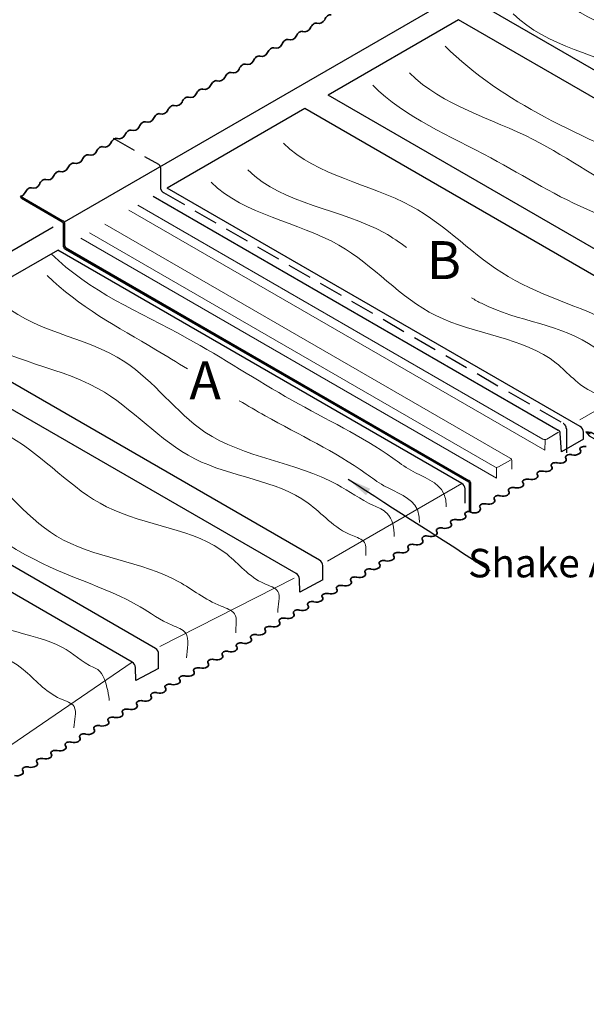
# Model space of a CAD drawing. Units: millimetres. Extents: x 4202 to 45209, y -56769 to -41349.
# Drawn here: x 20593 to 21040, y -48481 to -47704 of the extents above; entities that cross this region are included whole.
import ezdxf

# ---------------------------------------------------------------- set-up
doc = ezdxf.new("R2010")
doc.units = ezdxf.units.MM
doc.header["$LTSCALE"] = 3
doc.linetypes.add('HIDDEN', pattern=[9.525, 6.35, -3.175])
for name, color, linetype, lineweight in [('1', 4, 'CONTINUOUS', 35), ('1P', 6, 'CONTINUOUS', 13), ('AM_5', 3, 'CONTINUOUS', 25)]:
    doc.layers.add(name, color=color, linetype=linetype, lineweight=lineweight)
for name, color, linetype in [('1H', 3, 'HIDDEN'), ('2', 2, 'CONTINUOUS'), ('7', 5, 'CONTINUOUS')]:
    doc.layers.add(name, color=color, linetype=linetype)
doc.styles.get("Standard").update_dxf_attribs({"font": 'ARIAL.TTF'})
doc.dimstyles.new('AM_ISO$7', dxfattribs={"dimscale": 10, "dimtxt": 5, "dimasz": 2.5, "dimexe": 1, "dimexo": 1, "dimgap": 1.5, "dimtad": 1, "dimdsep": 46, "dimtxsty": 'Standard', "dimcen": 0, "dimclrd": 7, "dimclre": 7, "dimclrt": 2, "dimadec": 0, "dimazin": 2, "dimtp": 0.1, "dimtm": 0.1, "dimtfac": 0.71, "dimtmove": 0, "dimatfit": 3, "dimfxl": 0, "dimtzin": 0, "dimlwd": -1, "dimlwe": -1, "dimarcsym": 0})

# ---------------------------------------------------------------- blocks, each defined once
blk = doc.blocks.new('A$C691B0EFD')
at = {"layer": '1'}
for p, q in [((0, 0), (4.03, -0.6)), ((38.95, -17.51), (40.25, -18.26)), ((34.64, -24.97), (35.94, -25.72))]:
    blk.add_line(p, q, dxfattribs=at)
blk.add_ellipse((36.79, -21.24), major_axis=(-2.15, -3.73), ratio=0.57735, start_param=3.141593, end_param=6.283185, dxfattribs=at)
at = {"layer": '1P'}
for p, q in [((39.79, -19.93), (35.88, -23.83)), ((40.05, -21.11), (36.71, -24.44)), ((36.93, -21.46), (37.7, -24.32)), ((37.86, -20.19), (38.76, -23.57)), ((38.51, -19.05), (39.43, -22.47))]:
    blk.add_line(p, q, dxfattribs=at)
at = {"layer": '2'}
for p, q in [((0, 0), (2.75, -3.32)), ((0, 0), (3.46, -1.44)), ((33.89, -21.3), (2.75, -3.32))]:
    blk.add_line(p, q, dxfattribs=at)
blk.add_ellipse((38.09, -21.99), major_axis=(-2.15, -3.73), ratio=0.57735, start_param=3.141593, end_param=6.283185, dxfattribs=at)
at = {"layer": '7'}
blk.add_line((35.39, -18.7), (4.03, -0.6), dxfattribs=at)
blk.add_ellipse((38.09, -21.99), major_axis=(-2.15, -3.73), ratio=0.57735, start_param=0, end_param=3.141593, dxfattribs=at)

msp = doc.modelspace()

# ---------------------------------------------------------------- linework, layer by layer
at = {"layer": '1'}
for p, q in [((20593.553, -47843.467), (20594.27, -47845.035)), ((20594.27, -47845.035), (20626.44, -47863.609)), ((20627.44, -47882.454), (20627.44, -47865.341)), ((20628.94, -47885.052), (20947.37, -48068.898)), ((20947.87, -48092.072), (20947.87, -48069.764)), ((20948.87, -48092.65), (20947.87, -48092.072))]:
    msp.add_line(p, q, dxfattribs=at)
for centre, radius, start, end in [((20828.943, -47702.075), 5, 250.803442, 336.337815), ((20817.685, -47708.575), 5, 250.803442, 336.337815), ((20806.426, -47715.075), 5, 250.803442, 336.337815), ((20783.91, -47728.075), 5, 250.803442, 336.337815), ((20795.168, -47721.575), 5, 250.803442, 336.337815), ((20772.651, -47734.575), 5, 250.803442, 336.337815), ((20761.393, -47741.075), 5, 250.803442, 336.337815), ((20750.135, -47747.575), 5, 250.803442, 336.337815), ((20738.876, -47754.075), 5, 250.803442, 336.337815), ((20716.36, -47767.075), 5, 250.803442, 336.337815), ((20727.618, -47760.575), 5, 250.803442, 336.337815), ((20705.101, -47773.575), 5, 250.803442, 336.337815), ((20693.843, -47780.075), 5, 250.803442, 336.337815), ((20682.585, -47786.575), 5, 250.803442, 336.337815), ((20671.326, -47793.075), 5, 250.803442, 336.337815), ((20648.81, -47806.075), 5, 250.803442, 336.337815), ((20660.068, -47799.575), 5, 250.803442, 336.337815), ((20637.551, -47812.575), 5, 250.803442, 336.337815), ((20626.293, -47819.075), 5, 250.803442, 336.337815), ((20615.035, -47825.575), 5, 250.803442, 336.337815), ((20603.776, -47832.075), 5, 250.803442, 336.337815), ((20592.518, -47838.575), 5, 281.948698, 336.337815), ((20625.44, -47865.341), 2, 0, 60), ((20630.44, -47882.454), 3, 180, 240), ((20946.87, -48069.764), 1, 0, 60)]:
    msp.add_arc(centre, radius, start, end, dxfattribs=at)
for centre, major_axis, ratio, start_param, end_param in [((20836.391, -47704.669), (2.449, 4.243), 0.5773503, 0.1097289, 1.7608518), ((20825.132, -47711.169), (2.449, 4.243), 0.5773503, 0.1097289, 1.7608518), ((20813.874, -47717.669), (2.449, 4.243), 0.5773503, 0.1097289, 1.7608518), ((20802.616, -47724.169), (2.449, 4.243), 0.5773503, 0.1097289, 1.7608518), ((20791.357, -47730.669), (2.449, 4.243), 0.5773503, 0.1097289, 1.7608518), ((20768.841, -47743.669), (2.449, 4.243), 0.5773503, 0.1097289, 1.7608518), ((20780.099, -47737.169), (2.449, 4.243), 0.5773503, 0.1097289, 1.7608518), ((20757.582, -47750.169), (2.449, 4.243), 0.5773503, 0.1097289, 1.7608518), ((20746.324, -47756.669), (2.449, 4.243), 0.5773503, 0.1097289, 1.7608518), ((20735.066, -47763.169), (2.449, 4.243), 0.5773503, 0.1097289, 1.7608518), ((20723.807, -47769.669), (2.449, 4.243), 0.5773503, 0.1097289, 1.7608518), ((20712.549, -47776.169), (2.449, 4.243), 0.5773503, 0.1097289, 1.7608518), ((20690.032, -47789.169), (2.449, 4.243), 0.5773503, 0.1097289, 1.7608518), ((20701.291, -47782.669), (2.449, 4.243), 0.5773503, 0.1097289, 1.7608518), ((20678.774, -47795.669), (2.449, 4.243), 0.5773503, 0.1097289, 1.7608518), ((20667.516, -47802.169), (2.449, 4.243), 0.5773503, 0.1097289, 1.7608518), ((20656.257, -47808.669), (2.449, 4.243), 0.5773503, 0.1097289, 1.7608518), ((20644.999, -47815.169), (2.449, 4.243), 0.5773503, 0.1097289, 1.7608518), ((20622.482, -47828.169), (2.449, 4.243), 0.5773503, 0.1097289, 1.7608518), ((20633.741, -47821.669), (2.449, 4.243), 0.5773503, 0.1097289, 1.7608518), ((20611.224, -47834.669), (2.449, 4.243), 0.5773503, 0.1097289, 1.7608518), ((20599.966, -47841.169), (2.449, 4.243), 0.5773503, 0.1097289, 1.7608518), ((21030.68, -48044.816), (-4.929, 0.005), 0.5770752, 1.1480627, 3.5882812), ((21008.139, -48057.813), (-4.929, 0.005), 0.5770752, 1.1480627, 3.5882812), ((21019.335, -48051.207), (-4.929, 0.005), 0.5770752, 1.1480627, 3.5882812), ((20996.796, -48064.206), (-4.929, 0.005), 0.5770752, 1.1480627, 3.5882812), ((20985.6, -48070.813), (-4.929, 0.005), 0.5770752, 1.1480627, 3.5882812), ((20974.257, -48077.206), (-4.929, 0.005), 0.5770752, 1.1480627, 3.5882812), ((20962.913, -48083.597), (-4.929, 0.005), 0.5770752, 1.1480627, 3.5882812), ((20939.94, -48096.047), (-4.929, 0.005), 0.5770752, 1.1480627, 3.5882812), ((20951.717, -48090.203), (4.74, 0.253), 0.6596523, 4.0333195, 6.603342), ((20928.744, -48102.654), (-4.929, 0.005), 0.5770752, 1.1480627, 3.5882812), ((20917.401, -48109.047), (-4.929, 0.005), 0.5770752, 1.1480627, 3.5882812), ((20906.205, -48115.654), (-4.929, 0.005), 0.5770752, 1.1480627, 3.5882812), ((20883.518, -48128.438), (-4.929, 0.005), 0.5770752, 1.1480627, 3.5882812), ((20894.862, -48122.047), (-4.929, 0.005), 0.5770752, 1.1480627, 3.5882812), ((20872.322, -48135.044), (-4.929, 0.005), 0.5770752, 1.1480627, 3.5882812), ((20860.979, -48141.437), (-4.929, 0.005), 0.5770752, 1.1480627, 3.5882812), ((20849.783, -48148.044), (-4.929, 0.005), 0.5770752, 1.1480627, 3.5882812), ((20838.44, -48154.437), (-4.929, 0.005), 0.5770752, 1.1480627, 3.5882812), ((20815.9, -48167.434), (-4.929, 0.005), 0.5770752, 1.1480627, 3.5882812), ((20827.096, -48160.828), (-4.929, 0.005), 0.5770752, 1.1480627, 3.5882812), ((20804.557, -48173.828), (-4.929, 0.005), 0.5770752, 1.1480627, 3.5882812), ((20793.361, -48180.434), (-4.929, 0.005), 0.5770752, 1.1480627, 3.5882812), ((20782.018, -48186.827), (-4.929, 0.005), 0.5770752, 1.1480627, 3.5882812), ((20770.822, -48193.434), (-4.929, 0.005), 0.5770752, 1.1480627, 3.5882812), ((20748.283, -48206.434), (-4.929, 0.005), 0.5770752, 1.1480627, 3.5882812), ((20759.626, -48200.041), (-4.929, 0.005), 0.5770752, 1.1480627, 3.5882812), ((20737.087, -48213.041), (-4.929, 0.005), 0.5770752, 1.1480627, 3.5882812), ((20725.744, -48219.434), (-4.929, 0.005), 0.5770752, 1.1480627, 3.5882812), ((20714.548, -48226.04), (-4.929, 0.005), 0.5770752, 1.1480627, 3.5882812), ((20703.352, -48232.647), (-4.929, 0.005), 0.5770752, 1.1480627, 3.5882812), ((20692.009, -48239.04), (-4.929, 0.005), 0.5770752, 1.1480627, 3.5882812), ((20669.47, -48252.04), (-4.929, 0.005), 0.5770752, 1.1480627, 3.5882812), ((20680.813, -48245.647), (-4.929, 0.005), 0.5770752, 1.1480627, 3.5882812), ((20658.274, -48258.647), (-4.929, 0.005), 0.5770752, 1.1480627, 3.5882812), ((20647.078, -48265.253), (-4.929, 0.005), 0.5770752, 1.1480627, 3.5882812), ((20635.735, -48271.647), (-4.929, 0.005), 0.5770752, 1.1480627, 3.5882812), ((20624.539, -48278.253), (-4.929, 0.005), 0.5770752, 1.1480627, 3.5882812), ((20602, -48291.253), (-4.929, 0.005), 0.5770752, 1.1480627, 3.5882812), ((20613.196, -48284.646), (-4.929, 0.005), 0.5770752, 1.1480627, 3.5882812), ((20590.804, -48297.86), (-4.929, 0.005), 0.5770752, 1.1480627, 3.5882812)]:
    msp.add_ellipse(centre, major_axis=major_axis, ratio=ratio, start_param=start_param, end_param=end_param, dxfattribs=at)
for points in [[(21039.998, -48041.015), (21039.846, -48040.975), (21039.69, -48040.943), (21038.946, -48040.82), (21038.317, -48040.812), (21037.129, -48040.977), (21036.571, -48041.148), (21035.667, -48041.628), (21035.321, -48041.936), (21035.003, -48042.491), (21034.94, -48042.719), (21034.942, -48042.947), (21034.944, -48043.169), (21035.008, -48043.39), (21035.171, -48043.669), (21035.219, -48043.739), (21035.273, -48043.806)], [(21028.655, -48047.408), (21028.503, -48047.369), (21028.347, -48047.336), (21027.603, -48047.213), (21026.974, -48047.206), (21025.787, -48047.37), (21025.228, -48047.541), (21024.324, -48048.021), (21023.978, -48048.329), (21023.66, -48048.884), (21023.597, -48049.112), (21023.599, -48049.34), (21023.601, -48049.562), (21023.665, -48049.783), (21023.828, -48050.062), (21023.876, -48050.132), (21023.93, -48050.199)], [(21017.31, -48053.798), (21017.159, -48053.759), (21017.003, -48053.726), (21016.259, -48053.604), (21015.63, -48053.596), (21014.442, -48053.76), (21013.884, -48053.932), (21012.979, -48054.412), (21012.634, -48054.72), (21012.315, -48055.275), (21012.252, -48055.503), (21012.255, -48055.731), (21012.257, -48055.952), (21012.321, -48056.174), (21012.483, -48056.453), (21012.531, -48056.522), (21012.585, -48056.59)], [(21006.114, -48060.405), (21005.963, -48060.366), (21005.806, -48060.333), (21005.062, -48060.21), (21004.434, -48060.203), (21003.246, -48060.367), (21002.688, -48060.538), (21001.783, -48061.018), (21001.438, -48061.326), (21001.119, -48061.881), (21001.056, -48062.109), (21001.059, -48062.337), (21001.061, -48062.559), (21001.125, -48062.78), (21001.287, -48063.06), (21001.335, -48063.129), (21001.389, -48063.196)], [(20983.575, -48073.405), (20983.424, -48073.366), (20983.268, -48073.333), (20982.524, -48073.21), (20981.895, -48073.203), (20980.707, -48073.367), (20980.149, -48073.538), (20979.244, -48074.018), (20978.899, -48074.326), (20978.58, -48074.881), (20978.517, -48075.109), (20978.52, -48075.337), (20978.522, -48075.559), (20978.586, -48075.78), (20978.748, -48076.059), (20978.796, -48076.129), (20978.85, -48076.196)], [(20994.771, -48066.798), (20994.62, -48066.759), (20994.464, -48066.726), (20993.72, -48066.604), (20993.091, -48066.596), (20991.903, -48066.76), (20991.345, -48066.932), (20990.441, -48067.412), (20990.095, -48067.72), (20989.776, -48068.274), (20989.714, -48068.503), (20989.716, -48068.73), (20989.718, -48068.952), (20989.782, -48069.173), (20989.944, -48069.453), (20989.992, -48069.522), (20990.046, -48069.589)], [(20972.232, -48079.798), (20972.081, -48079.759), (20971.925, -48079.726), (20971.181, -48079.603), (20970.552, -48079.596), (20969.364, -48079.76), (20968.806, -48079.932), (20967.902, -48080.411), (20967.556, -48080.719), (20967.238, -48081.274), (20967.175, -48081.502), (20967.177, -48081.73), (20967.179, -48081.952), (20967.243, -48082.173), (20967.405, -48082.453), (20967.453, -48082.522), (20967.508, -48082.589)], [(20960.888, -48086.188), (20960.737, -48086.149), (20960.58, -48086.116), (20959.836, -48085.994), (20959.208, -48085.986), (20958.02, -48086.15), (20957.462, -48086.322), (20956.557, -48086.802), (20956.211, -48087.11), (20955.893, -48087.665), (20955.83, -48087.893), (20955.832, -48088.121), (20955.834, -48088.343), (20955.898, -48088.564), (20956.061, -48088.843), (20956.109, -48088.912), (20956.163, -48088.98)], [(20949.26, -48092.249), (20949.108, -48092.209), (20948.952, -48092.177), (20948.208, -48092.054), (20947.58, -48092.046), (20946.392, -48092.211), (20945.833, -48092.382), (20944.929, -48092.862), (20944.583, -48093.17), (20944.265, -48093.725), (20944.202, -48093.953), (20944.204, -48094.181), (20944.206, -48094.403), (20944.27, -48094.624), (20944.433, -48094.903), (20944.481, -48094.973), (20944.535, -48095.04)], [(20937.915, -48098.639), (20937.764, -48098.6), (20937.608, -48098.567), (20936.864, -48098.444), (20936.235, -48098.437), (20935.047, -48098.601), (20934.489, -48098.773), (20933.585, -48099.253), (20933.239, -48099.56), (20932.92, -48100.115), (20932.858, -48100.344), (20932.86, -48100.571), (20932.862, -48100.793), (20932.926, -48101.014), (20933.088, -48101.294), (20933.136, -48101.363), (20933.19, -48101.43)], [(20915.376, -48111.639), (20915.225, -48111.6), (20915.069, -48111.567), (20914.325, -48111.444), (20913.696, -48111.437), (20912.508, -48111.601), (20911.95, -48111.772), (20911.046, -48112.252), (20910.7, -48112.56), (20910.382, -48113.115), (20910.319, -48113.343), (20910.321, -48113.571), (20910.323, -48113.793), (20910.387, -48114.014), (20910.549, -48114.294), (20910.597, -48114.363), (20910.652, -48114.43)], [(20926.719, -48105.246), (20926.568, -48105.207), (20926.411, -48105.174), (20925.668, -48105.051), (20925.039, -48105.044), (20923.851, -48105.208), (20923.293, -48105.379), (20922.388, -48105.859), (20922.043, -48106.167), (20921.724, -48106.722), (20921.661, -48106.95), (20921.664, -48107.178), (20921.666, -48107.4), (20921.73, -48107.621), (20921.892, -48107.9), (20921.94, -48107.97), (20921.994, -48108.037)], [(20904.18, -48118.245), (20904.029, -48118.206), (20903.873, -48118.174), (20903.129, -48118.051), (20902.5, -48118.043), (20901.312, -48118.208), (20900.754, -48118.379), (20899.85, -48118.859), (20899.504, -48119.167), (20899.185, -48119.722), (20899.123, -48119.95), (20899.125, -48120.178), (20899.127, -48120.4), (20899.191, -48120.621), (20899.353, -48120.9), (20899.401, -48120.969), (20899.455, -48121.037)], [(20892.837, -48124.639), (20892.686, -48124.6), (20892.53, -48124.567), (20891.786, -48124.444), (20891.157, -48124.437), (20889.969, -48124.601), (20889.411, -48124.772), (20888.507, -48125.252), (20888.161, -48125.56), (20887.843, -48126.115), (20887.78, -48126.343), (20887.782, -48126.571), (20887.784, -48126.793), (20887.848, -48127.014), (20888.011, -48127.293), (20888.058, -48127.363), (20888.113, -48127.43)], [(20881.493, -48131.029), (20881.342, -48130.99), (20881.185, -48130.957), (20880.441, -48130.835), (20879.813, -48130.827), (20878.625, -48130.991), (20878.067, -48131.163), (20877.162, -48131.643), (20876.817, -48131.951), (20876.498, -48132.505), (20876.435, -48132.734), (20876.437, -48132.962), (20876.439, -48133.183), (20876.503, -48133.405), (20876.666, -48133.684), (20876.714, -48133.753), (20876.768, -48133.821)], [(20870.297, -48137.636), (20870.145, -48137.597), (20869.989, -48137.564), (20869.245, -48137.441), (20868.617, -48137.434), (20867.429, -48137.598), (20866.871, -48137.769), (20865.966, -48138.249), (20865.62, -48138.557), (20865.302, -48139.112), (20865.239, -48139.34), (20865.241, -48139.568), (20865.243, -48139.79), (20865.307, -48140.011), (20865.47, -48140.291), (20865.518, -48140.36), (20865.572, -48140.427)], [(20847.758, -48150.636), (20847.607, -48150.597), (20847.45, -48150.564), (20846.706, -48150.441), (20846.078, -48150.434), (20844.89, -48150.598), (20844.332, -48150.769), (20843.427, -48151.249), (20843.081, -48151.557), (20842.763, -48152.112), (20842.7, -48152.34), (20842.702, -48152.568), (20842.704, -48152.79), (20842.768, -48153.011), (20842.931, -48153.29), (20842.979, -48153.36), (20843.033, -48153.427)], [(20858.954, -48144.029), (20858.803, -48143.99), (20858.646, -48143.957), (20857.902, -48143.834), (20857.274, -48143.827), (20856.086, -48143.991), (20855.528, -48144.163), (20854.623, -48144.643), (20854.278, -48144.95), (20853.959, -48145.505), (20853.896, -48145.734), (20853.898, -48145.961), (20853.901, -48146.183), (20853.964, -48146.404), (20854.127, -48146.684), (20854.175, -48146.753), (20854.229, -48146.82)], [(20836.415, -48157.029), (20836.264, -48156.99), (20836.107, -48156.957), (20835.363, -48156.834), (20834.735, -48156.827), (20833.547, -48156.991), (20832.989, -48157.162), (20832.084, -48157.642), (20831.739, -48157.95), (20831.42, -48158.505), (20831.357, -48158.733), (20831.36, -48158.961), (20831.362, -48159.183), (20831.425, -48159.404), (20831.588, -48159.684), (20831.636, -48159.753), (20831.69, -48159.82)], [(20825.071, -48163.419), (20824.919, -48163.38), (20824.763, -48163.347), (20824.019, -48163.225), (20823.39, -48163.217), (20822.203, -48163.381), (20821.644, -48163.553), (20820.74, -48164.033), (20820.394, -48164.341), (20820.076, -48164.896), (20820.013, -48165.124), (20820.015, -48165.352), (20820.017, -48165.574), (20820.081, -48165.795), (20820.244, -48166.074), (20820.292, -48166.143), (20820.346, -48166.211)], [(20813.875, -48170.026), (20813.723, -48169.987), (20813.567, -48169.954), (20812.823, -48169.831), (20812.194, -48169.824), (20811.006, -48169.988), (20810.448, -48170.16), (20809.544, -48170.64), (20809.198, -48170.947), (20808.88, -48171.502), (20808.817, -48171.73), (20808.819, -48171.958), (20808.821, -48172.18), (20808.885, -48172.401), (20809.048, -48172.681), (20809.096, -48172.75), (20809.15, -48172.817)], [(20802.532, -48176.419), (20802.38, -48176.38), (20802.224, -48176.347), (20801.48, -48176.225), (20800.852, -48176.217), (20799.664, -48176.381), (20799.106, -48176.553), (20798.201, -48177.033), (20797.855, -48177.341), (20797.537, -48177.895), (20797.474, -48178.124), (20797.476, -48178.352), (20797.478, -48178.573), (20797.542, -48178.795), (20797.705, -48179.074), (20797.753, -48179.143), (20797.807, -48179.211)], [(20779.993, -48189.419), (20779.841, -48189.38), (20779.685, -48189.347), (20778.941, -48189.224), (20778.313, -48189.217), (20777.125, -48189.381), (20776.567, -48189.553), (20775.662, -48190.033), (20775.316, -48190.34), (20774.998, -48190.895), (20774.935, -48191.124), (20774.937, -48191.351), (20774.939, -48191.573), (20775.003, -48191.794), (20775.166, -48192.074), (20775.214, -48192.143), (20775.268, -48192.21)], [(20791.336, -48183.026), (20791.184, -48182.987), (20791.028, -48182.954), (20790.284, -48182.831), (20789.655, -48182.824), (20788.468, -48182.988), (20787.909, -48183.159), (20787.005, -48183.639), (20786.659, -48183.947), (20786.341, -48184.502), (20786.278, -48184.73), (20786.28, -48184.958), (20786.282, -48185.18), (20786.346, -48185.401), (20786.509, -48185.681), (20786.557, -48185.75), (20786.611, -48185.817)], [(20768.797, -48196.026), (20768.645, -48195.987), (20768.489, -48195.954), (20767.745, -48195.831), (20767.117, -48195.824), (20765.929, -48195.988), (20765.371, -48196.159), (20764.466, -48196.639), (20764.12, -48196.947), (20763.802, -48197.502), (20763.739, -48197.73), (20763.741, -48197.958), (20763.743, -48198.18), (20763.807, -48198.401), (20763.97, -48198.68), (20764.018, -48198.75), (20764.072, -48198.817)], [(20757.601, -48202.632), (20757.449, -48202.593), (20757.293, -48202.56), (20756.549, -48202.438), (20755.92, -48202.43), (20754.733, -48202.594), (20754.174, -48202.766), (20753.27, -48203.246), (20752.924, -48203.554), (20752.606, -48204.109), (20752.543, -48204.337), (20752.545, -48204.565), (20752.547, -48204.787), (20752.611, -48205.008), (20752.774, -48205.287), (20752.822, -48205.356), (20752.876, -48205.424)], [(20746.258, -48209.025), (20746.106, -48208.986), (20745.95, -48208.953), (20745.206, -48208.831), (20744.578, -48208.823), (20743.39, -48208.988), (20742.832, -48209.159), (20741.927, -48209.639), (20741.581, -48209.947), (20741.263, -48210.502), (20741.2, -48210.73), (20741.202, -48210.958), (20741.204, -48211.18), (20741.268, -48211.401), (20741.431, -48211.68), (20741.479, -48211.749), (20741.533, -48211.817)], [(20735.062, -48215.632), (20734.91, -48215.593), (20734.754, -48215.56), (20734.01, -48215.438), (20733.382, -48215.43), (20732.194, -48215.594), (20731.635, -48215.766), (20730.731, -48216.246), (20730.385, -48216.554), (20730.067, -48217.108), (20730.004, -48217.337), (20730.006, -48217.564), (20730.008, -48217.786), (20730.072, -48218.008), (20730.235, -48218.287), (20730.283, -48218.356), (20730.337, -48218.424)], [(20712.523, -48228.632), (20712.371, -48228.593), (20712.215, -48228.56), (20711.471, -48228.437), (20710.843, -48228.43), (20709.655, -48228.594), (20709.097, -48228.766), (20708.192, -48229.246), (20707.846, -48229.553), (20707.528, -48230.108), (20707.465, -48230.337), (20707.467, -48230.564), (20707.469, -48230.786), (20707.533, -48231.007), (20707.696, -48231.287), (20707.744, -48231.356), (20707.798, -48231.423)], [(20723.719, -48222.025), (20723.567, -48221.986), (20723.411, -48221.953), (20722.667, -48221.831), (20722.039, -48221.823), (20720.851, -48221.987), (20720.293, -48222.159), (20719.388, -48222.639), (20719.042, -48222.947), (20718.724, -48223.502), (20718.661, -48223.73), (20718.663, -48223.958), (20718.665, -48224.18), (20718.729, -48224.401), (20718.892, -48224.68), (20718.94, -48224.749), (20718.994, -48224.817)], [(20701.327, -48235.239), (20701.175, -48235.2), (20701.019, -48235.167), (20700.275, -48235.044), (20699.646, -48235.037), (20698.459, -48235.201), (20697.9, -48235.372), (20696.996, -48235.852), (20696.65, -48236.16), (20696.332, -48236.715), (20696.269, -48236.943), (20696.271, -48237.171), (20696.273, -48237.393), (20696.337, -48237.614), (20696.5, -48237.893), (20696.548, -48237.963), (20696.602, -48238.03)], [(20689.984, -48241.632), (20689.832, -48241.593), (20689.676, -48241.56), (20688.932, -48241.437), (20688.304, -48241.43), (20687.116, -48241.594), (20686.558, -48241.765), (20685.653, -48242.245), (20685.307, -48242.553), (20684.989, -48243.108), (20684.926, -48243.336), (20684.928, -48243.564), (20684.93, -48243.786), (20684.994, -48244.007), (20685.157, -48244.287), (20685.205, -48244.356), (20685.259, -48244.423)], [(20678.788, -48248.238), (20678.636, -48248.199), (20678.48, -48248.166), (20677.736, -48248.044), (20677.108, -48248.036), (20675.92, -48248.201), (20675.362, -48248.372), (20674.457, -48248.852), (20674.111, -48249.16), (20673.793, -48249.715), (20673.73, -48249.943), (20673.732, -48250.171), (20673.734, -48250.393), (20673.798, -48250.614), (20673.961, -48250.893), (20674.009, -48250.962), (20674.063, -48251.03)], [(20667.445, -48254.632), (20667.293, -48254.593), (20667.137, -48254.56), (20666.393, -48254.437), (20665.765, -48254.43), (20664.577, -48254.594), (20664.019, -48254.765), (20663.114, -48255.245), (20662.768, -48255.553), (20662.45, -48256.108), (20662.387, -48256.336), (20662.389, -48256.564), (20662.391, -48256.786), (20662.455, -48257.007), (20662.618, -48257.286), (20662.666, -48257.356), (20662.72, -48257.423)], [(20656.249, -48261.238), (20656.097, -48261.199), (20655.941, -48261.166), (20655.197, -48261.044), (20654.569, -48261.036), (20653.381, -48261.2), (20652.823, -48261.372), (20651.918, -48261.852), (20651.572, -48262.16), (20651.254, -48262.715), (20651.191, -48262.943), (20651.193, -48263.171), (20651.195, -48263.393), (20651.259, -48263.614), (20651.422, -48263.893), (20651.47, -48263.962), (20651.524, -48264.03)], [(20633.71, -48274.238), (20633.558, -48274.199), (20633.402, -48274.166), (20632.658, -48274.044), (20632.03, -48274.036), (20630.842, -48274.2), (20630.284, -48274.372), (20629.379, -48274.852), (20629.033, -48275.16), (20628.715, -48275.714), (20628.652, -48275.943), (20628.654, -48276.171), (20628.656, -48276.392), (20628.72, -48276.614), (20628.883, -48276.893), (20628.931, -48276.962), (20628.985, -48277.03)], [(20645.053, -48267.845), (20644.901, -48267.806), (20644.745, -48267.773), (20644.001, -48267.65), (20643.373, -48267.643), (20642.185, -48267.807), (20641.627, -48267.979), (20640.722, -48268.459), (20640.376, -48268.766), (20640.058, -48269.321), (20639.995, -48269.55), (20639.997, -48269.777), (20639.999, -48269.999), (20640.063, -48270.22), (20640.226, -48270.5), (20640.274, -48270.569), (20640.328, -48270.636)], [(20622.514, -48280.845), (20622.362, -48280.806), (20622.206, -48280.773), (20621.462, -48280.65), (20620.834, -48280.643), (20619.646, -48280.807), (20619.088, -48280.978), (20618.183, -48281.458), (20617.837, -48281.766), (20617.519, -48282.321), (20617.456, -48282.549), (20617.458, -48282.777), (20617.46, -48282.999), (20617.524, -48283.22), (20617.687, -48283.5), (20617.735, -48283.569), (20617.789, -48283.636)], [(20611.171, -48287.238), (20611.02, -48287.199), (20610.863, -48287.166), (20610.119, -48287.043), (20609.491, -48287.036), (20608.303, -48287.2), (20607.745, -48287.372), (20606.84, -48287.852), (20606.494, -48288.159), (20606.176, -48288.714), (20606.113, -48288.943), (20606.115, -48289.17), (20606.117, -48289.392), (20606.181, -48289.613), (20606.344, -48289.893), (20606.392, -48289.962), (20606.446, -48290.029)], [(20599.975, -48293.845), (20599.823, -48293.806), (20599.667, -48293.773), (20598.923, -48293.65), (20598.295, -48293.643), (20597.107, -48293.807), (20596.549, -48293.978), (20595.644, -48294.458), (20595.298, -48294.766), (20594.98, -48295.321), (20594.917, -48295.549), (20594.919, -48295.777), (20594.921, -48295.999), (20594.985, -48296.22), (20595.148, -48296.499), (20595.196, -48296.569), (20595.25, -48296.636)]]:
    msp.add_open_spline(points, degree=3, knots=[4.2787624, 4.2787624, 4.2787624, 4.2787624, 4.4188702, 4.4188702, 4.9314784, 4.9314784, 5.4440866, 5.4440866, 5.9566948, 5.9566948, 6.2831853, 6.2831853, 6.2831853, 6.6011899, 6.6011899, 6.7089852, 6.7089852, 6.7089852, 6.7089852], dxfattribs=at)
at = {"layer": '1H'}
msp.add_lwpolyline([(20666.706, -47797.64), (20702.341, -47818.214, -0.2679492), (20703.841, -47820.812), (20703.841, -47836.193, 0.2679492), (20706.341, -47840.523), (21021.771, -48022.636, -0.2679492), (21024.271, -48026.967), (21024.271, -48049.063)], format="xyb", dxfattribs=at)
at = {"layer": '1P'}
for p, q in [((20679.072, -47854.377), (21007.29, -48043.874)), ((20686, -47850.377), (21005.79, -48035.008)), ((20660.019, -47865.377), (20979.81, -48050.008)), ((20640.966, -47876.377), (20969.185, -48065.874)), ((20647.895, -47872.377), (20967.685, -48057.008)), ((21144.151, -47956.606), (21034.832, -48019.722)), ((21008.79, -48035.008), (21018.15, -48029.604)), ((21008.79, -48035.008), (21017.612, -48029.915)), ((21007.29, -48043.874), (21007.626, -48035.774)), ((21007.29, -48043.874), (21007.29, -48043.874)), ((20969.185, -48065.874), (20969.185, -48057.41)), ((20970.685, -48057.008), (20980.045, -48051.604)), ((20981.31, -48052.606), (20981.31, -48058.874)), ((20981.31, -48058.874), (20981.31, -48058.874)), ((20941.851, -48070.041), (20835.698, -48131.329)), ((20809.528, -48144.854), (20703.385, -48198.676)), ((20681.605, -48211.04), (20514.311, -48325.226))]:
    msp.add_line(p, q, dxfattribs=at)
for centre, start, end in [((21007.29, -48032.41), 240, 300), ((20969.185, -48054.41), 240, 300), ((20978.31, -48052.606), 0, 60)]:
    msp.add_arc(centre, 3, start, end, dxfattribs=at)
at = {"layer": '1P', "start_tangent": (0.709243, -0.7049641), "end_tangent": (0, -1)}
for points in [[(21012.939, -47681.688), (21113.832, -47731.513), (21196.358, -47776.503), (21285.32, -47824.524), (21314.691, -47847.629), (21325.378, -47853.8), (21325.246, -47870.436)], [(20982.331, -47699.36), (21083.224, -47749.185), (21144.588, -47791.541), (21250.814, -47846.093), (21284.083, -47865.301), (21294.77, -47871.471), (21295.685, -47886.294)], [(20928.508, -47724.939), (21007.019, -47780.761), (21102.869, -47825.095), (21196.991, -47871.672), (21230.259, -47890.88), (21244.978, -47904.033), (21241.703, -47916.64)], [(20900.486, -47746.07), (20998.167, -47798.602), (21081.738, -47846.227), (21174.122, -47886.322), (21209.128, -47912.011), (21220.144, -47918.372), (21220.416, -47930.135)], [(20871.404, -47755.709), (20964.684, -47813.146), (21045.765, -47855.866), (21143.784, -47898.545), (21173.155, -47921.65), (21193.81, -47933.575), (21195.072, -47944.457)], [(20801.004, -47801.454), (20901.898, -47851.279), (20978.353, -47906.783), (21069.488, -47948.188), (21102.756, -47967.395), (21113.443, -47973.566), (21114.2, -47993.155)], [(20743.901, -47832.224), (20844.794, -47882.049), (20921.249, -47937.553), (21016.281, -47975.06), (21045.652, -47998.165), (21056.34, -48004.336), (21056.207, -48020.972)], [(20617.684, -47888.823), (20724.821, -47955.319), (20807.696, -48004.403), (20887.364, -48050.142), (20901.468, -48059.607), (20927.616, -48078.26), (20929.445, -48088.555)], [(20574.798, -47924.125), (20675.691, -47973.95), (20738.936, -48029.454), (20843.281, -48070.858), (20871.991, -48087.434), (20882.678, -48093.605), (20888.472, -48111.845)], [(20546.777, -47945.256), (20654.559, -47995.081), (20731.014, -48050.585), (20820.412, -48085.508), (20855.418, -48111.197), (20864.835, -48116.634), (20866.03, -48126.798)], [(20484.126, -47983.153), (20585.019, -48032.978), (20661.475, -48088.482), (20756.507, -48125.989), (20785.878, -48149.094), (20796.565, -48155.265), (20796.433, -48171.901)], [(20449.991, -48000.917), (20550.884, -48050.742), (20621.931, -48111.654), (20718.474, -48147.65), (20751.743, -48166.858), (20762.43, -48173.028), (20763.345, -48187.852)]]:
    msp.add_spline(points, degree=3, dxfattribs=at)
at = {"layer": '1P'}
for points, knots in [([(20772.983, -47822.586), (20801.056, -47850.489), (20854.052, -47853.552), (20892.533, -47879.669), (20898.082, -47883.827)], [0, 0, 0, 0, 118.7419352, 139.4865735, 139.4865735, 139.4865735, 139.4865735]), ([(20614.625, -47905.865), (20639.16, -47930.252), (20679.104, -47951.383), (20716.907, -47974.556), (20725.152, -47979.652)], [0, 0, 0, 0, 103.7797444, 132.8744078, 132.8744078, 132.8744078, 132.8744078]), ([(20949.488, -47923.62), (20952.01, -47925.143), (20982.403, -47942.121), (21037.912, -47945.659), (21069.226, -47985.457), (21093.109, -47992.233), (21092.237, -48000.716), (21092.237, -48004.127)], [204.3396115, 204.3396115, 204.3396115, 204.3396115, 213.219946, 309.1969927, 352.6172413, 363.4909659, 373.7243109, 373.7243109, 373.7243109, 373.7243109]), ([(20766.104, -48004.774), (20772.858, -48008.799), (20806.164, -48028.154), (20846.874, -48047.371), (20883.555, -48075.291), (20906.35, -48082.151), (20908.314, -48097.269), (20908.314, -48100.755)], [180.9966428, 180.9966428, 180.9966428, 180.9966428, 204.598799, 296.4630315, 313.4482244, 345.5677429, 356.0243651, 356.0243651, 356.0243651, 356.0243651]), ([(20431.584, -48011.49), (20477.099, -48027.043), (20576.711, -48133.231), (20670.175, -48152.938), (20706.708, -48180.225), (20728.838, -48187.531), (20724.595, -48201.182), (20724.595, -48207.716)], [65.5061689, 65.5061689, 65.5061689, 65.5061689, 213.1070676, 313.2063589, 342.2404556, 354.5811898, 374.1854819, 374.1854819, 374.1854819, 374.1854819]), ([(20344.371, -48061.843), (20368.623, -48072.253), (20429.476, -48084.326), (20527.937, -48181.206), (20622.71, -48189.535), (20642.736, -48212.599), (20659.09, -48218.19), (20663.529, -48238.321), (20663.529, -48241.264)], [39.9351913, 39.9351913, 39.9351913, 39.9351913, 118.7419352, 213.219946, 309.1969927, 352.6172413, 363.4909659, 372.3202248, 372.3202248, 372.3202248, 372.3202248]), ([(20321.981, -48074.77), (20342.261, -48083.134), (20395.977, -48098.14), (20495.062, -48193.046), (20584.489, -48196.957), (20615.011, -48237.763), (20640.218, -48244.975), (20635.624, -48257.254), (20635.624, -48262.8)], [47.3823178, 47.3823178, 47.3823178, 47.3823178, 112.5253297, 207.0033404, 309.1694395, 346.5392973, 358.8800315, 375.5169554, 375.5169554, 375.5169554, 375.5169554])]:
    msp.add_open_spline(points, degree=3, knots=knots, dxfattribs=at)
at = {"layer": '2'}
for p, q in [((21762.933, -47208.609), (20628.038, -47863.841)), ((21286.001, -47882.284), (20958.368, -47693.125)), ((20939.125, -47704.235), (20836.286, -47763.609)), ((21265.083, -47892.426), (20939.125, -47704.235)), ((21162.243, -47951.8), (20836.286, -47763.609)), ((20817.882, -47774.235), (20717.305, -47832.303)), ((21138.955, -47959.606), (20817.882, -47774.235)), ((20717.305, -47832.303), (20709.229, -47836.966)), ((21035.186, -48025.157), (20709.229, -47836.966)), ((20593.553, -47843.467), (20626.94, -47862.743)), ((20698.125, -47843.376), (21017.915, -48028.008)), ((20619.312, -47867.883), (19557.214, -48481.085)), ((20628.44, -47882.454), (20628.44, -47865.341)), ((20514.189, -47948.576), (20622.827, -47885.853)), ((20941.851, -48070.041), (20622.827, -47885.853)), ((20629.44, -47884.186), (20947.37, -48067.743)), ((20829.47, -48130.603), (20514.189, -47948.576)), ((20811.065, -48141.229), (20495.784, -47959.202)), ((20700.01, -48200.414), (20389.001, -48020.853)), ((20681.605, -48211.04), (20370.596, -48031.479)), ((21020.432, -48045.09), (21019.415, -48030.606)), ((21037.686, -48035.128), (21037.686, -48029.487)), ((21037.686, -48035.128), (21020.432, -48045.09)), ((20948.87, -48092.65), (20948.87, -48070.341)), ((20944.351, -48085.654), (20944.351, -48074.371)), ((20831.97, -48146.216), (20831.97, -48134.933)), ((20813.826, -48155.774), (20813.565, -48145.559)), ((20831.97, -48146.216), (20813.826, -48155.774)), ((20702.51, -48216.027), (20702.51, -48204.744)), ((20684.366, -48225.585), (20684.105, -48215.37)), ((20702.51, -48216.027), (20684.366, -48225.585))]:
    msp.add_line(p, q, dxfattribs=at)
for centre, radius, start, end in [((20625.44, -47865.341), 3, 0, 60), ((20630.44, -47882.454), 2, 180, 240), ((21032.686, -48029.487), 5, 0, 60), ((21016.415, -48030.606), 3, 0, 60), ((20939.351, -48074.371), 5, 0, 60), ((20945.87, -48070.341), 3, 0, 60), ((20826.97, -48134.933), 5, 0, 60), ((20808.565, -48145.559), 5, 0, 60), ((20697.51, -48204.744), 5, 0, 60), ((20679.105, -48215.37), 5, 0, 60)]:
    msp.add_arc(centre, radius, start, end, dxfattribs=at)

# ---------------------------------------------------------------- block references
at = {"layer": '1'}
msp.add_blockref('A$C691B0EFD', (21039.699, -48029.295), dxfattribs=at)

# ---------------------------------------------------------------- texts
at = {"layer": 'AM_5', "color": 2, "attachment_point": 5}
for s, insert, char_height in [('B', (20927.653, -47897.709), 30), ('A', (20739.19, -47992.618), 30), ('Shake A  under', (21053.074, -48135.832), 22.5)]:
    msp.add_mtext(s, dxfattribs=dict(at, insert=insert, char_height=char_height))

# ---------------------------------------------------------------- leaders
at = {"layer": '1', "path_type": 1, "annotation_type": 0, "has_hookline": 1, "hookline_direction": 0, "text_width": 177.897}
msp.add_leader([(20852.073, -48066.69), (20964.125, -48138.723)], dimstyle='AM_ISO$7', override={"dimscale": 7.5, "dimtad": 0}, dxfattribs=at)

doc.saveas('drawing.dxf')
